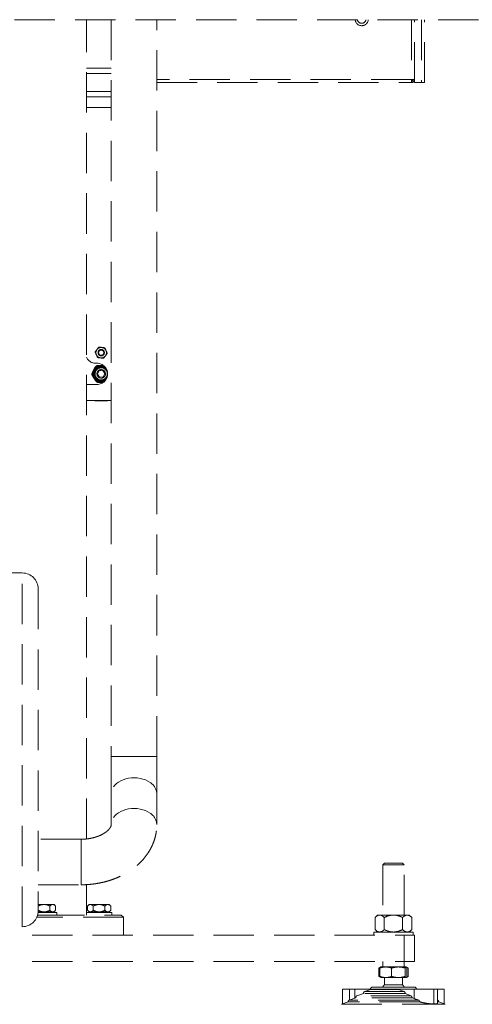
# Model space of a CAD drawing. Units: millimetres. Extents: x 20 to 410, y 10 to 287.
# Drawn here: x 107 to 121, y 148 to 179 of the extents above; entities that cross this region are included whole.
import ezdxf

# ---------------------------------------------------------------- set-up
doc = ezdxf.new("R2010")
doc.units = ezdxf.units.MM
doc.linetypes.add('HIDDEN', pattern=[1.905, 1.27, -0.635])

msp = doc.modelspace()

# ---------------------------------------------------------------- linework, layer by layer
at = {"color": 7, "linetype": 'HIDDEN', "lineweight": 18}
for p, q in [((53.643043, 179.134651), (126.65971, 179.134651)), ((109.243043, 153.349765), (109.243043, 179.134651)), ((110.026377, 179.134651), (110.026377, 155.947748)), ((111.45971, 155.947748), (111.45971, 179.134651)), ((119.576377, 177.154313), (119.576377, 179.134651)), ((119.893043, 177.154313), (119.893043, 179.134651)), ((109.243043, 177.604313), (110.026377, 177.604313)), ((111.45971, 177.154313), (119.476377, 177.154313)), ((119.476377, 177.254313), (119.576377, 177.254313)), ((119.476377, 177.154313), (119.476377, 177.254313)), ((119.51256, 177.161089), (119.494469, 177.207701)), ((119.522977, 177.254233), (119.50517, 177.254233)), ((119.526371, 177.254233), (119.522977, 177.254233)), ((119.522989, 177.236221), (119.569601, 177.218129)), ((119.793043, 177.154313), (119.576377, 177.154313)), ((119.793043, 177.154313), (119.893043, 177.154313)), ((110.026377, 176.704313), (109.243043, 176.704313)), ((109.243043, 176.370979), (110.026377, 176.370979)), ((109.559096, 168.582673), (109.554161, 168.594135)), ((109.572362, 168.748928), (109.57982, 168.758933)), ((109.722975, 168.820568), (109.735369, 168.81911)), ((109.860324, 168.725952), (109.865259, 168.71449)), ((109.543043, 168.320979), (109.576377, 168.320979)), ((109.696444, 168.488058), (109.684051, 168.489515)), ((109.847058, 168.559697), (109.839599, 168.549692)), ((109.594495, 167.979968), (109.645454, 168.083586)), ((109.658752, 167.884028), (109.594495, 167.979968)), ((109.645454, 168.083586), (109.760668, 168.091264)), ((109.760668, 168.091264), (109.824924, 167.995324)), ((109.824924, 167.995324), (109.773966, 167.891706)), ((109.576377, 167.654313), (109.243043, 167.654313)), ((109.773966, 167.891706), (109.658752, 167.884028)), ((109.77261, 167.724579), (109.727441, 167.721569)), ((109.894415, 167.896809), (109.900832, 167.911229)), ((110.026377, 167.154313), (109.243043, 167.154313)), ((109.491051, 167.154313), (109.50983, 167.134322)), ((109.64151, 167.134322), (109.50983, 167.134322)), ((109.909589, 167.134322), (109.64151, 167.134322)), ((109.909589, 167.134322), (109.928369, 167.154313)), ((107.226377, 161.720979), (105.393043, 161.720979)), ((107.726377, 161.220979), (107.726377, 151.087646)), ((110.026377, 155.947748), (110.026377, 154.769237)), ((111.45971, 154.769237), (111.45971, 155.947748)), ((110.026377, 154.769237), (110.026377, 153.80257)), ((111.45971, 153.80257), (111.45971, 154.769237)), ((109.076377, 153.340725), (107.726377, 153.340725)), ((118.628624, 152.586558), (118.576378, 152.534313)), ((118.576378, 152.534313), (118.576378, 150.954313)), ((119.175319, 152.534313), (118.576378, 152.534313)), ((118.630508, 152.587646), (118.628624, 152.586558)), ((119.190796, 152.586558), (118.628624, 152.586558)), ((119.188912, 152.587646), (118.630508, 152.587646)), ((119.243042, 152.534313), (119.175319, 152.534313)), ((119.190796, 152.586558), (119.188912, 152.587646)), ((119.243042, 152.534313), (119.190796, 152.586558)), ((119.243042, 150.954313), (119.243042, 152.534313)), ((107.726377, 151.907392), (109.076377, 151.907392)), ((109.243043, 150.954313), (109.243043, 151.912963)), ((107.726377, 151.287646), (108.225365, 151.287646)), ((107.728616, 151.104313), (107.728616, 151.237646)), ((108.094266, 151.104313), (108.094266, 151.237646)), ((108.27434, 151.238671), (108.225365, 151.287646)), ((108.27536, 151.104313), (108.27536, 151.237646)), ((109.326106, 151.287646), (109.274942, 151.236483)), ((109.276111, 151.104313), (109.276111, 151.237646)), ((109.326106, 151.287646), (109.80108, 151.287646)), ((109.460667, 151.104313), (109.460667, 151.237646)), ((109.80108, 151.287646), (109.957416, 151.287646)), ((109.826317, 151.104313), (109.826317, 151.237646)), ((110.008579, 151.236483), (109.957416, 151.287646)), ((110.00741, 151.104313), (110.00741, 151.237646)), ((107.70971, 150.954313), (107.90971, 150.954313)), ((107.72387, 151.037646), (108.30971, 151.037646)), ((107.725264, 151.054313), (108.225365, 151.054313)), ((107.90971, 150.954313), (110.343043, 150.954313)), ((108.195365, 151.037646), (108.195365, 151.054313)), ((108.225365, 151.054313), (108.274321, 151.103269)), ((108.30971, 150.954313), (108.30971, 151.037646)), ((109.243043, 151.037646), (109.25519, 151.037646)), ((109.25519, 151.037646), (110.041761, 151.037646)), ((109.274942, 151.105476), (109.326106, 151.054313)), ((109.326106, 151.054313), (109.80108, 151.054313)), ((109.356106, 151.054313), (109.356106, 151.037646)), ((109.80108, 151.054313), (109.957416, 151.054313)), ((109.927416, 151.037646), (109.927416, 151.054313)), ((109.957416, 151.054313), (110.008579, 151.105476)), ((110.041761, 150.954313), (110.041761, 151.037646)), ((110.40971, 150.887646), (110.343043, 150.954313)), ((118.40936, 150.954313), (118.33236, 150.877313)), ((118.40936, 150.954313), (118.467338, 150.954313)), ((118.486057, 150.954313), (118.467338, 150.954313)), ((118.486057, 150.954313), (118.890991, 150.954313)), ((118.928429, 150.954313), (118.890991, 150.954313)), ((118.928429, 150.954313), (119.333363, 150.954313)), ((119.352082, 150.954313), (119.333363, 150.954313)), ((119.352082, 150.954313), (119.41006, 150.954313)), ((119.48706, 150.877313), (119.41006, 150.954313)), ((107.90971, 150.887646), (107.684634, 150.887646)), ((110.40971, 150.887646), (107.90971, 150.887646)), ((110.40971, 150.320979), (110.40971, 150.887646)), ((118.33236, 150.497979), (118.33236, 150.877313)), ((118.621035, 150.497979), (118.621035, 150.877313)), ((119.198385, 150.497979), (119.198385, 150.877313)), ((119.48706, 150.497979), (119.48706, 150.877313)), ((86.576377, 150.320979), (119.243043, 150.320979)), ((105.55971, 150.587646), (107.226377, 150.587646)), ((118.293043, 150.420979), (118.293043, 150.320979)), ((119.526377, 150.420979), (118.293043, 150.420979)), ((118.33236, 150.497979), (118.40936, 150.420979)), ((119.243043, 149.487646), (119.243043, 150.320979)), ((119.243043, 150.320979), (119.576377, 150.320979)), ((119.41006, 150.420979), (119.48706, 150.497979)), ((119.526377, 150.320979), (119.526377, 150.420979)), ((119.576377, 150.320979), (119.576377, 149.487646)), ((86.576377, 149.487646), (119.243043, 149.487646)), ((118.576378, 149.487646), (118.576378, 149.320979)), ((119.243042, 149.320979), (119.243042, 149.487646)), ((119.576377, 149.487646), (119.243043, 149.487646)), ((118.50971, 149.320979), (118.447877, 149.28528)), ((118.496004, 149.307364), (118.447877, 149.28528)), ((118.447877, 149.28528), (118.447877, 149.023346)), ((118.484052, 149.023346), (118.484052, 149.28528)), ((118.663513, 149.320979), (118.50971, 149.320979)), ((118.663513, 149.320979), (118.672595, 149.320979)), ((119.059632, 149.320979), (118.672595, 149.320979)), ((118.852056, 149.023346), (118.852056, 149.28528)), ((119.059632, 149.320979), (119.070137, 149.320979)), ((119.305829, 149.320979), (119.070137, 149.320979)), ((119.277713, 149.023346), (119.277713, 149.28528)), ((119.305829, 149.320979), (119.307252, 149.320979)), ((119.30971, 149.320979), (119.307252, 149.320979)), ((119.371543, 149.28528), (119.318504, 149.315902)), ((119.371543, 149.28528), (119.32333, 149.307523)), ((119.335368, 149.023346), (119.335368, 149.28528)), ((119.371543, 149.023346), (119.371543, 149.28528)), ((118.447877, 149.023346), (118.50971, 148.987646)), ((118.496004, 149.001261), (118.447877, 149.023346)), ((118.663513, 148.987646), (118.50971, 148.987646)), ((118.626377, 148.760979), (118.619482, 148.753826)), ((118.626377, 148.987646), (118.626377, 148.760979)), ((119.135479, 148.760979), (118.626377, 148.760979)), ((118.663513, 148.987646), (118.672595, 148.987646)), ((119.059632, 148.987646), (118.672595, 148.987646)), ((119.059632, 148.987646), (119.070137, 148.987646)), ((119.305829, 148.987646), (119.070137, 148.987646)), ((119.193043, 148.760979), (119.135479, 148.760979)), ((119.193043, 148.760979), (119.193043, 148.987646)), ((119.305829, 148.987646), (119.307252, 148.987646)), ((119.312819, 148.99162), (119.307252, 148.987646)), ((119.30971, 148.987646), (119.307252, 148.987646)), ((119.318504, 148.992724), (119.371543, 149.023346)), ((119.335368, 149.023346), (119.321584, 148.997876)), ((119.371543, 149.023346), (119.32333, 149.001102)), ((117.308519, 148.620979), (117.308519, 148.15708)), ((117.308519, 148.620979), (117.526128, 148.620979)), ((117.526128, 148.620979), (117.526128, 148.281886)), ((117.526128, 148.620979), (117.698112, 148.620979)), ((117.698112, 148.620979), (118.185341, 148.620979)), ((117.966157, 148.487646), (117.758452, 148.412048)), ((119.281207, 148.487646), (117.966157, 148.487646)), ((118.13734, 148.595554), (117.99949, 148.545381)), ((117.99949, 148.545381), (119.250463, 148.545381)), ((118.137352, 148.594778), (118.185288, 148.612674)), ((118.185288, 148.612674), (118.185288, 148.620979)), ((119.07021, 148.612674), (118.185288, 148.612674)), ((119.070147, 148.620979), (119.557386, 148.620979)), ((119.07021, 148.612674), (119.07021, 148.620979)), ((119.07021, 148.612674), (119.250463, 148.545381)), ((119.281207, 148.487646), (119.466361, 148.412048)), ((119.557386, 148.620979), (119.557386, 148.328126)), ((119.557386, 148.620979), (120.184641, 148.620979)), ((120.184641, 148.157513), (120.184641, 148.620979)), ((120.184641, 148.620979), (120.293291, 148.620979)), ((120.293291, 148.179199), (120.293291, 148.620979)), ((120.293291, 148.620979), (120.5109, 148.620979)), ((120.5109, 148.15708), (120.5109, 148.620979)), ((117.484081, 148.220979), (117.276377, 148.145381)), ((117.276377, 148.145381), (120.211202, 148.145381)), ((119.741407, 148.220979), (117.484081, 148.220979)), ((117.725119, 148.354313), (117.517415, 148.278714)), ((119.698063, 148.278714), (117.517415, 148.278714)), ((119.495337, 148.354313), (117.725119, 148.354313)), ((119.466361, 148.412048), (117.758452, 148.412048)), ((119.495337, 148.354313), (119.557386, 148.328126)), ((120.211202, 148.145381), (120.543043, 148.145381)), ((120.302005, 148.278714), (120.293291, 148.281886)), ((120.293291, 148.278714), (120.302005, 148.278714)), ((120.293291, 148.220979), (120.335339, 148.220979)), ((120.543043, 148.145381), (120.335339, 148.220979))]:
    msp.add_line(p, q, dxfattribs=at)
at = {"color": 8, "linetype": 'HIDDEN', "lineweight": 18}
for p, q in [((119.476377, 179.134651), (119.476377, 177.254313)), ((119.793043, 179.134651), (119.793043, 177.154313)), ((110.026377, 177.437646), (109.243043, 177.437646)), ((119.476377, 177.254313), (111.45971, 177.254313)), ((109.243043, 176.870979), (110.026377, 176.870979)), ((107.226377, 150.587646), (107.226377, 161.720979)), ((111.249803, 155.947748), (110.026377, 155.947748)), ((111.45971, 155.947748), (111.249803, 155.947748)), ((109.076377, 152.624059), (109.076377, 153.340725)), ((109.076377, 151.907392), (109.076377, 152.624059)), ((117.698112, 148.620979), (117.698112, 148.344483))]:
    msp.add_line(p, q, dxfattribs=at)
at = {"color": 7, "linetype": 'HIDDEN', "lineweight": 18, "flags": 128}
for points in [[(117.715648, 179.078531), (117.703152, 179.127175), (117.702306, 179.134651)], [(109.793043, 167.734335), (109.762019, 167.72616), (109.727441, 167.721569)], [(109.890676, 167.898648), (109.906716, 167.944542), (109.907199, 167.946813)]]:
    msp.add_lwpolyline(points, dxfattribs=at)
at = {"color": 8, "linetype": 'HIDDEN', "lineweight": 18, "flags": 128}
for points in [[(111.249803, 155.12757), (111.18084, 155.170451), (111.104687, 155.206744), (111.022597, 155.235853), (110.935917, 155.2573), (110.846069, 155.270733), (110.75453, 155.275931), (110.662802, 155.27281), (110.572392, 155.26142), (110.484784, 155.241949), (110.401416, 155.214715), (110.323658, 155.180167), (110.252786, 155.138871), (110.189964, 155.091506), (110.136224, 155.038849), (110.092448, 154.981765), (110.059354, 154.921192), (110.037487, 154.858123), (110.027205, 154.793595), (110.026377, 154.769237)], [(111.249803, 154.160903), (111.18084, 154.203784), (111.104687, 154.240077), (111.022597, 154.269186), (110.935917, 154.290633), (110.846069, 154.304066), (110.75453, 154.309265), (110.662802, 154.306144), (110.572392, 154.294754), (110.484784, 154.275282), (110.401416, 154.248048), (110.323658, 154.2135), (110.252786, 154.172204), (110.189964, 154.124839), (110.136224, 154.072183), (110.092448, 154.015099), (110.059354, 153.954525), (110.037487, 153.891457), (110.027205, 153.826929), (110.026377, 153.80274)]]:
    msp.add_lwpolyline(points, dxfattribs=at)
at = {"color": 7, "linetype": 'HIDDEN', "lineweight": 18}
for centre, radius in [((109.70971, 168.654313), 0.1), ((109.70971, 168.654313), 0.083333), ((109.70971, 167.987646), 0.191667), ((109.70971, 167.987646), 0.133333)]:
    msp.add_circle(centre, radius, dxfattribs=at)
for centre, radius, start, end in [((117.90971, 179.154313), 0.208333, 201.3307488, 354.5845533), ((117.90971, 179.154313), 0.133333, 188.4799674, 351.5200326), ((119.476377, 177.254313), 0.05, 291.2132034, 338.7867966), ((119.476377, 177.254313), 0.1, 291.2132034, 338.7867966), ((109.70971, 168.654313), 0.166783, 145.4380312, 201.1500106), ((109.70971, 168.654313), 0.166783, 205.4380312, 261.1500106), ((109.70971, 168.654313), 0.166783, 85.4380312, 141.1500106), ((109.70971, 168.654313), 0.166783, 25.4380312, 81.1500106), ((109.70971, 168.654313), 0.166783, 325.4380312, 21.1500106), ((109.543043, 168.654313), 0.333333, 205.8419328, 270), ((109.576377, 167.987646), 0.333333, 270, 90), ((109.70971, 168.654313), 0.166783, 265.4380312, 321.1500106), ((109.70971, 167.987646), 0.291667, 177.7079454, 189.916929), ((109.70971, 167.987646), 0.266667, 153.8124372, 213.8124372), ((109.70971, 167.987646), 0.242167, 57.5094419, 302.4905581), ((109.70971, 167.987646), 0.266667, 93.8124372, 153.8124372), ((109.70971, 167.987646), 0.205833, 21.7932056, 333.8124372), ((109.70971, 167.987646), 0.2025, 14.2989946, 243.8124372), ((109.70971, 167.987646), 0.201667, 11.6817949, 333.8124372), ((109.70971, 167.987646), 0.291667, 117.7079454, 129.916929), ((109.70971, 167.987646), 0.266667, 71.790043, 93.8124372), ((109.70971, 167.987646), 0.266667, 213.8124372, 273.8124372), ((109.70971, 167.987646), 0.291667, 237.7079454, 249.916929), ((109.70971, 167.987646), 0.2025, 243.8124372, 345.7010054), ((107.226377, 161.220979), 0.5, 0, 90), ((107.226377, 151.087646), 0.5, 270, 0), ((118.90971, 148.480994), 0.398333, 40.1597896, 44.6594532), ((118.032824, 148.487646), 0.066667, 120, 180), ((118.251169, 148.620979), 0.066667, 90, 180), ((118.90971, 148.480994), 0.398333, 138.4350267, 148.7548897), ((118.90971, 148.480994), 0.398333, 31.2696325, 38.4205465), ((119.568251, 148.620979), 0.066667, 0, 90), ((117.550748, 148.220979), 0.066667, 120.0000032, 180), ((117.791786, 148.354313), 0.066667, 120.0000048, 180), ((120.268672, 148.220979), 0.066667, 0, 59.9999968)]:
    msp.add_arc(centre, radius, start, end, dxfattribs=at)
at = {"color": 8, "linetype": 'HIDDEN', "lineweight": 18}
for centre, radius, start, end in [((109.70971, 167.987646), 0.23659, 53.6907276, 306.3092724), ((109.70971, 167.987646), 0.21141, 153.8124372, 329.6278019), ((109.70971, 167.987646), 0.21141, 30.3721981, 153.8124372), ((111.009545, 154.746183), 0.450755, 2.9316629, 57.7907239), ((111.009546, 153.779518), 0.450753, 2.9303993, 57.7907803)]:
    msp.add_arc(centre, radius, start, end, dxfattribs=at)
at = {"color": 7, "linetype": 'HIDDEN', "lineweight": 18}
for points, knots in [([(119.494469, 177.207701), (119.492303, 177.20696), (119.488305, 177.205592), (119.482203, 177.204517), (119.478322, 177.204381), (119.476377, 177.204313)], [0, 0, 0, 0, 0.370730058, 0.68455162, 1, 1, 1, 1]), ([(119.51256, 177.161089), (119.509617, 177.160042), (119.503731, 177.157948), (119.491686, 177.155107), (119.482468, 177.154629), (119.476377, 177.154313)], [0, 0, 0, 0, 0.25322257, 0.506445147, 1, 1, 1, 1]), ([(119.526377, 177.254313), (119.526284, 177.252026), (119.526112, 177.247804), (119.524906, 177.241726), (119.523629, 177.238059), (119.522989, 177.236221)], [0, 0, 0, 0, 0.370730058, 0.68455162, 1, 1, 1, 1]), ([(119.576377, 177.254313), (119.576288, 177.25119), (119.57611, 177.244945), (119.574399, 177.232688), (119.57151, 177.223922), (119.569601, 177.218129)], [0, 0, 0, 0, 0.25322257, 0.506445147, 1, 1, 1, 1]), ([(109.518576, 168.676786), (109.528378, 168.689933), (109.545548, 168.712964), (109.56431, 168.738128), (109.572362, 168.748928)], [0, 0, 0, 0, 0.570828681, 1, 1, 1, 1]), ([(109.554161, 168.594135), (109.548899, 168.606357), (109.536486, 168.635187), (109.525123, 168.661581), (109.518576, 168.676786)], [0, 0, 0, 0, 0.423899471, 1, 1, 1, 1]), ([(109.594681, 168.500023), (109.593587, 168.502562), (109.584448, 168.523791), (109.572463, 168.551627), (109.561305, 168.577544), (109.559096, 168.582673)], [0, 0, 0, 0, 0.098267096, 0.821521573, 1, 1, 1, 1]), ([(109.57982, 168.758933), (109.581106, 168.760657), (109.594149, 168.778153), (109.612684, 168.803014), (109.628467, 168.824184), (109.633606, 168.831076)], [0, 0, 0, 0, 0.068667325, 0.696799818, 1, 1, 1, 1]), ([(109.633606, 168.831076), (109.649892, 168.829161), (109.678422, 168.825806), (109.709596, 168.822141), (109.722975, 168.820568)], [0, 0, 0, 0, 0.570828681, 1, 1, 1, 1]), ([(109.735369, 168.81911), (109.737505, 168.818859), (109.759178, 168.816311), (109.789976, 168.81269), (109.816201, 168.809606), (109.824739, 168.808602)], [0, 0, 0, 0, 0.068667325, 0.696799818, 1, 1, 1, 1]), ([(109.824739, 168.808602), (109.825832, 168.806063), (109.834972, 168.784835), (109.846957, 168.756998), (109.858115, 168.731082), (109.860324, 168.725952)], [0, 0, 0, 0, 0.098267096, 0.821521573, 1, 1, 1, 1]), ([(109.900843, 168.631839), (109.891042, 168.618693), (109.873871, 168.595662), (109.85511, 168.570497), (109.847058, 168.559697)], [0, 0, 0, 0, 0.570828681, 1, 1, 1, 1]), ([(109.865259, 168.71449), (109.87052, 168.702269), (109.882933, 168.673438), (109.894297, 168.647045), (109.900843, 168.631839)], [0, 0, 0, 0, 0.423899471, 1, 1, 1, 1]), ([(109.684051, 168.489515), (109.681915, 168.489766), (109.660242, 168.492314), (109.629444, 168.495935), (109.603219, 168.499019), (109.594681, 168.500023)], [0, 0, 0, 0, 0.068667325, 0.696799818, 1, 1, 1, 1]), ([(109.785814, 168.47755), (109.769528, 168.479465), (109.740998, 168.482819), (109.709823, 168.486485), (109.696444, 168.488058)], [0, 0, 0, 0, 0.5708286813, 1, 1, 1, 1]), ([(109.839599, 168.549692), (109.838314, 168.547968), (109.825271, 168.530473), (109.806736, 168.505612), (109.790952, 168.484442), (109.785814, 168.47755)], [0, 0, 0, 0, 0.068667325, 0.696799818, 1, 1, 1, 1]), ([(109.418277, 167.999311), (109.426665, 168.016368), (109.443657, 168.050919), (109.461421, 168.08704), (109.470415, 168.105329)], [0, 0, 0, 0, 0.493694233, 1, 1, 1, 1]), ([(109.470415, 168.105329), (109.479167, 168.123124), (109.496931, 168.159245), (109.51393, 168.193811), (109.522554, 168.211347)], [0, 0, 0, 0, 0.492672288, 1, 1, 1, 1]), ([(109.574095, 168.245867), (109.593062, 168.247131), (109.631479, 168.249691), (109.671644, 168.252367), (109.691979, 168.253723)], [0, 0, 0, 0, 0.4936942325, 1, 1, 1, 1]), ([(109.691979, 168.253723), (109.711867, 168.255048), (109.735301, 168.256609), (109.757731, 168.258104), (109.761125, 168.25833)], [0, 0, 0, 0, 0.848706664, 1, 1, 1, 1]), ([(109.488146, 167.839252), (109.477111, 167.855729), (109.454711, 167.889173), (109.433276, 167.921178), (109.422401, 167.937415)], [0, 0, 0, 0, 0.4926722879, 1, 1, 1, 1]), ([(109.553891, 167.74109), (109.543313, 167.756883), (109.521887, 167.788874), (109.499487, 167.822319), (109.488146, 167.839252)], [0, 0, 0, 0, 0.493694233, 1, 1, 1, 1]), ([(109.727441, 167.721569), (109.707654, 167.720251), (109.667491, 167.717575), (109.629056, 167.715013), (109.609557, 167.713714)], [0, 0, 0, 0, 0.492672288, 1, 1, 1, 1]), ([(109.076377, 151.907392), (109.106658, 151.907661), (109.190376, 151.908404), (109.327352, 151.916337), (109.48647, 151.933522), (109.644018, 151.95917), (109.799338, 151.993097), (109.951777, 152.035299), (110.100668, 152.085697), (110.24532, 152.144197), (110.385012, 152.210659), (110.519, 152.284884), (110.646526, 152.366608), (110.766838, 152.455489), (110.879207, 152.5511), (110.982949, 152.652927), (111.077453, 152.760384), (111.162202, 152.872824), (111.236786, 152.989564), (111.300905, 153.109907), (111.354362, 153.23316), (111.397034, 153.358647), (111.428927, 153.485716), (111.449888, 153.613738), (111.45873, 153.719589), (111.459473, 153.782505), (111.45971, 153.80257)], [0, 0, 0, 0, 0.025114335, 0.069434015, 0.1138001, 0.158220771, 0.202707726, 0.247268356, 0.291903496, 0.336604961, 0.381349413, 0.42609263, 0.470781015, 0.51534678, 0.559711559, 0.603792763, 0.647511955, 0.690803658, 0.733622676, 0.775948477, 0.817786162, 0.859164539, 0.900132425, 0.940754284, 0.981105996, 1, 1, 1, 1]), ([(110.026377, 153.80257), (110.026334, 153.800272), (110.026167, 153.791293), (110.023963, 153.775688), (110.016815, 153.751705), (110.004542, 153.724633), (109.985735, 153.693485), (109.958975, 153.658483), (109.922957, 153.620368), (109.878759, 153.581614), (109.826325, 153.543078), (109.765789, 153.505653), (109.697519, 153.470247), (109.622076, 153.437726), (109.540192, 153.408873), (109.452709, 153.38438), (109.360594, 153.364792), (109.26492, 153.350714), (109.169732, 153.342223), (109.106541, 153.341209), (109.076377, 153.340725)], [0, 0, 0, 0, 0.027478235, 0.107379471, 0.175453066, 0.236497584, 0.293056415, 0.352584077, 0.409055293, 0.463822587, 0.517739778, 0.571315622, 0.62485641, 0.678485745, 0.732316748, 0.786398141, 0.840731922, 0.895288049, 0.950014976, 1, 1, 1, 1]), ([(107.728616, 151.237646), (107.749829, 151.247493), (107.789975, 151.266129), (107.853717, 151.283333), (107.917988, 151.288876), (107.98366, 151.280524), (108.042677, 151.262027), (108.07866, 151.245021), (108.094266, 151.237646)], [0, 0, 0, 0, 0.183573609, 0.347406567, 0.516273399, 0.687313218, 0.864386526, 1, 1, 1, 1]), ([(108.094266, 151.237646), (108.106666, 151.249119), (108.131889, 151.272458), (108.168972, 151.287774), (108.202875, 151.286336), (108.237695, 151.272116), (108.261097, 151.250699), (108.27536, 151.237646)], [0, 0, 0, 0, 0.216189435, 0.43977067, 0.593425665, 0.752215833, 1, 1, 1, 1]), ([(109.276111, 151.237646), (109.283988, 151.245022), (109.301826, 151.261725), (109.331579, 151.280349), (109.364382, 151.288847), (109.397175, 151.283469), (109.429384, 151.266415), (109.44996, 151.247492), (109.460667, 151.237646)], [0, 0, 0, 0, 0.1356137, 0.307104878, 0.483720164, 0.647209845, 0.816426086, 1, 1, 1, 1]), ([(109.460667, 151.237646), (109.485704, 151.249119), (109.536633, 151.272458), (109.611507, 151.287774), (109.679962, 151.286336), (109.750267, 151.272116), (109.797519, 151.250699), (109.826317, 151.237646)], [0, 0, 0, 0, 0.2161894347, 0.4397706699, 0.5934256651, 0.7522158333, 1, 1, 1, 1]), ([(109.826317, 151.237646), (109.838717, 151.249119), (109.86394, 151.272458), (109.901023, 151.287774), (109.934926, 151.286336), (109.969746, 151.272116), (109.993148, 151.250699), (110.00741, 151.237646)], [0, 0, 0, 0, 0.216189435, 0.43977067, 0.593425665, 0.752215833, 1, 1, 1, 1]), ([(108.094266, 151.104313), (108.07866, 151.096937), (108.043318, 151.080233), (107.984371, 151.061609), (107.919379, 151.053111), (107.85441, 151.05849), (107.790595, 151.075544), (107.749829, 151.094466), (107.728616, 151.104313)], [0, 0, 0, 0, 0.1356137, 0.307104878, 0.483720164, 0.647209845, 0.816426086, 1, 1, 1, 1]), ([(108.27536, 151.104313), (108.26296, 151.092839), (108.237736, 151.069501), (108.200654, 151.054185), (108.166751, 151.055623), (108.131931, 151.069843), (108.108528, 151.09126), (108.094266, 151.104313)], [0, 0, 0, 0, 0.216189435, 0.43977067, 0.593425665, 0.752215833, 1, 1, 1, 1]), ([(109.460667, 151.104313), (109.44996, 151.094465), (109.429697, 151.07583), (109.397525, 151.058626), (109.365085, 151.053083), (109.331938, 151.061434), (109.30215, 151.079932), (109.283988, 151.096937), (109.276111, 151.104313)], [0, 0, 0, 0, 0.183573609, 0.347406567, 0.516273399, 0.687313218, 0.864386526, 1, 1, 1, 1]), ([(109.826317, 151.104313), (109.80128, 151.092839), (109.750351, 151.069501), (109.675477, 151.054185), (109.607022, 151.055623), (109.536717, 151.069843), (109.489465, 151.09126), (109.460667, 151.104313)], [0, 0, 0, 0, 0.216189435, 0.43977067, 0.593425665, 0.752215833, 1, 1, 1, 1]), ([(110.00741, 151.104313), (109.995011, 151.092839), (109.969787, 151.069501), (109.932705, 151.054185), (109.898801, 151.055623), (109.863982, 151.069843), (109.840579, 151.09126), (109.826317, 151.104313)], [0, 0, 0, 0, 0.216189435, 0.43977067, 0.593425665, 0.752215833, 1, 1, 1, 1]), ([(118.467338, 150.954313), (118.464109, 150.953993), (118.446258, 150.952226), (118.413694, 150.941168), (118.371736, 150.914481), (118.345266, 150.889495), (118.33236, 150.877313)], [0, 0, 0, 0, 0.068601456, 0.379288943, 0.697367483, 1, 1, 1, 1]), ([(118.621035, 150.877313), (118.596435, 150.900054), (118.553344, 150.939888), (118.506261, 150.949981), (118.486057, 150.954313)], [0, 0, 0, 0, 0.570887181, 1, 1, 1, 1]), ([(118.890991, 150.954313), (118.851068, 150.950066), (118.7569, 150.940049), (118.670693, 150.900243), (118.621035, 150.877313)], [0, 0, 0, 0, 0.423960298, 1, 1, 1, 1]), ([(119.198385, 150.877313), (119.190081, 150.881382), (119.151465, 150.900308), (119.079414, 150.929122), (118.99633, 150.949704), (118.94518, 150.953176), (118.928429, 150.954313)], [0, 0, 0, 0, 0.098135837, 0.456357475, 0.821952826, 1, 1, 1, 1]), ([(119.333363, 150.954313), (119.330134, 150.953993), (119.312283, 150.952226), (119.279719, 150.941168), (119.237761, 150.914481), (119.211291, 150.889495), (119.198385, 150.877313)], [0, 0, 0, 0, 0.068601456, 0.379288943, 0.697367483, 1, 1, 1, 1]), ([(119.48706, 150.877313), (119.46246, 150.900054), (119.419369, 150.939888), (119.372286, 150.949981), (119.352082, 150.954313)], [0, 0, 0, 0, 0.570887181, 1, 1, 1, 1]), ([(118.33236, 150.497979), (118.35696, 150.475238), (118.40005, 150.435404), (118.447134, 150.425311), (118.467338, 150.420979)], [0, 0, 0, 0, 0.570887181, 1, 1, 1, 1]), ([(118.486057, 150.420979), (118.489285, 150.421299), (118.507137, 150.423066), (118.5397, 150.434124), (118.581658, 150.460811), (118.608129, 150.485797), (118.621035, 150.497979)], [0, 0, 0, 0, 0.068601456, 0.379288943, 0.697367483, 1, 1, 1, 1]), ([(118.621035, 150.497979), (118.629339, 150.49391), (118.667954, 150.474984), (118.740006, 150.44617), (118.82309, 150.425588), (118.874239, 150.422116), (118.890991, 150.420979)], [0, 0, 0, 0, 0.098135837, 0.456357475, 0.821952826, 1, 1, 1, 1]), ([(118.928429, 150.420979), (118.968352, 150.425226), (119.06252, 150.435243), (119.148727, 150.475049), (119.198385, 150.497979)], [0, 0, 0, 0, 0.423960298, 1, 1, 1, 1]), ([(119.198385, 150.497979), (119.222985, 150.475238), (119.266076, 150.435404), (119.313159, 150.425311), (119.333363, 150.420979)], [0, 0, 0, 0, 0.570887181, 1, 1, 1, 1]), ([(119.352082, 150.420979), (119.355311, 150.421299), (119.373162, 150.423066), (119.405726, 150.434124), (119.447684, 150.460811), (119.474154, 150.485797), (119.48706, 150.497979)], [0, 0, 0, 0, 0.068601456, 0.379288943, 0.697367483, 1, 1, 1, 1]), ([(118.663513, 149.320979), (118.633425, 149.318958), (118.572623, 149.314874), (118.513778, 149.295212), (118.484052, 149.28528)], [0, 0, 0, 0, 0.494835487, 1, 1, 1, 1]), ([(118.484052, 149.28528), (118.488615, 149.295353), (118.496017, 149.311693), (118.503667, 149.315533), (118.506601, 149.317005)], [0, 0, 0, 0, 0.6164824149, 1, 1, 1, 1]), ([(118.852056, 149.28528), (118.822891, 149.295043), (118.764059, 149.314738), (118.703256, 149.318887), (118.672595, 149.320979)], [0, 0, 0, 0, 0.4957246831, 1, 1, 1, 1]), ([(119.059632, 149.320979), (119.024831, 149.318958), (118.954502, 149.314874), (118.886439, 149.295212), (118.852056, 149.28528)], [0, 0, 0, 0, 0.494835487, 1, 1, 1, 1]), ([(119.277713, 149.28528), (119.24398, 149.295043), (119.175931, 149.314738), (119.105602, 149.318887), (119.070137, 149.320979)], [0, 0, 0, 0, 0.4957246831, 1, 1, 1, 1]), ([(119.305829, 149.320979), (119.301115, 149.318958), (119.291589, 149.314874), (119.28237, 149.295212), (119.277713, 149.28528)], [0, 0, 0, 0, 0.494835487, 1, 1, 1, 1]), ([(119.335368, 149.28528), (119.330798, 149.295043), (119.321581, 149.314738), (119.312056, 149.318887), (119.307252, 149.320979)], [0, 0, 0, 0, 0.4957246831, 1, 1, 1, 1]), ([(118.663513, 148.987646), (118.633425, 148.989667), (118.572623, 148.993752), (118.513778, 149.013413), (118.484052, 149.023346)], [0, 0, 0, 0, 0.494835488, 1, 1, 1, 1]), ([(118.484052, 149.023346), (118.488615, 149.013272), (118.496017, 148.996932), (118.503667, 148.993093), (118.506601, 148.99162)], [0, 0, 0, 0, 0.616482423, 1, 1, 1, 1]), ([(118.628178, 148.762785), (118.61418, 148.748016), (118.592692, 148.725345), (118.576899, 148.698488), (118.571395, 148.689127)], [0, 0, 0, 0, 0.651445459, 1, 1, 1, 1]), ([(118.852056, 149.023346), (118.822891, 149.013582), (118.764059, 148.993888), (118.703256, 148.989738), (118.672595, 148.987646)], [0, 0, 0, 0, 0.495724689, 1, 1, 1, 1]), ([(119.059632, 148.987646), (119.024831, 148.989667), (118.954502, 148.993752), (118.886439, 149.013413), (118.852056, 149.023346)], [0, 0, 0, 0, 0.494835488, 1, 1, 1, 1]), ([(119.277713, 149.023346), (119.24398, 149.013582), (119.175931, 148.993888), (119.105602, 148.989738), (119.070137, 148.987646)], [0, 0, 0, 0, 0.495724686, 1, 1, 1, 1]), ([(119.248214, 148.689216), (119.243755, 148.696733), (119.229586, 148.720623), (119.210363, 148.744916), (119.194062, 148.759436), (119.191984, 148.761287)], [0, 0, 0, 0, 0.2860401755, 0.9090176306, 1, 1, 1, 1]), ([(119.305829, 148.987646), (119.301115, 148.989667), (119.291589, 148.993752), (119.28237, 149.013413), (119.277713, 149.023346)], [0, 0, 0, 0, 0.4948354857, 1, 1, 1, 1]), ([(119.434456, 148.687646), (119.408486, 148.687646), (119.354989, 148.687646), (119.251637, 148.687646), (119.131917, 148.687646), (119.000031, 148.687646), (118.864445, 148.687646), (118.733453, 148.687646), (118.61434, 148.687646), (118.509581, 148.687646), (118.418514, 148.687646), (118.341821, 148.687646), (118.28556, 148.687646), (118.254118, 148.687646), (118.254249, 148.687646), (118.254301, 148.687646)], [0, 0, 0, 0, 0.073418837, 0.151235433, 0.232287172, 0.315058945, 0.397830719, 0.478882458, 0.556699054, 0.630117891, 0.703536727, 0.781353323, 0.862405063, 0.945176836, 1, 1, 1, 1]), ([(119.250463, 148.545381), (119.256076, 148.541085), (119.267328, 148.532473), (119.277855, 148.512735), (119.281054, 148.496822), (119.281185, 148.488931), (119.281207, 148.487646)], [0, 0, 0, 0, 0.336727189, 0.675008856, 0.947064758, 1, 1, 1, 1]), ([(119.565118, 148.687646), (119.565985, 148.687646), (119.569363, 148.687646), (119.547337, 148.687646), (119.503764, 148.687646), (119.457107, 148.687646), (119.434456, 148.687646)], [0, 0, 0, 0, 0.107397258, 0.418852273, 0.717875704, 1, 1, 1, 1]), ([(119.466361, 148.412048), (119.471616, 148.407729), (119.482139, 148.399079), (119.493049, 148.378401), (119.494567, 148.362415), (119.495337, 148.354313)], [0, 0, 0, 0, 0.329699258, 0.660268179, 1, 1, 1, 1]), ([(119.557386, 148.328126), (119.578725, 148.319517), (119.62207, 148.302031), (119.672473, 148.286566), (119.698063, 148.278714)], [0, 0, 0, 0, 0.492288108, 1, 1, 1, 1]), ([(119.698063, 148.278714), (119.707724, 148.273075), (119.723166, 148.264062), (119.736842, 148.244163), (119.741091, 148.230268), (119.741346, 148.22278), (119.741407, 148.220979)], [0, 0, 0, 0, 0.4424144, 0.707187296, 0.929587692, 1, 1, 1, 1]), ([(119.741407, 148.220979), (119.765019, 148.214962), (119.812911, 148.202757), (119.885962, 148.187647), (119.958158, 148.175058), (120.025717, 148.165721), (120.087521, 148.159582), (120.141897, 148.156481), (120.170471, 148.157171), (120.184641, 148.157513)], [0, 0, 0, 0, 0.142333205, 0.288687426, 0.431058322, 0.577770734, 0.716485481, 0.859405817, 1, 1, 1, 1]), ([(120.184641, 148.157513), (120.19927, 148.157175), (120.228957, 148.156489), (120.261291, 148.159312), (120.283035, 148.165148), (120.293297, 148.17181), (120.292232, 148.177496), (120.291913, 148.179199)], [0, 0, 0, 0, 0.222356725, 0.451207343, 0.673554073, 0.902247952, 1, 1, 1, 1])]:
    msp.add_open_spline(points, degree=3, knots=knots, dxfattribs=at)
msp.add_open_spline([(118.18529, 148.620979), (118.191257, 148.620979), (118.203193, 148.620979), (118.263712, 148.620979), (118.35234, 148.620979), (118.46799, 148.620979), (118.604404, 148.620979), (118.755166, 148.620979), (118.913774, 148.620979), (119.018029, 148.620979), (119.070157, 148.620979)], degree=3, dxfattribs=at)

doc.saveas('drawing.dxf')
